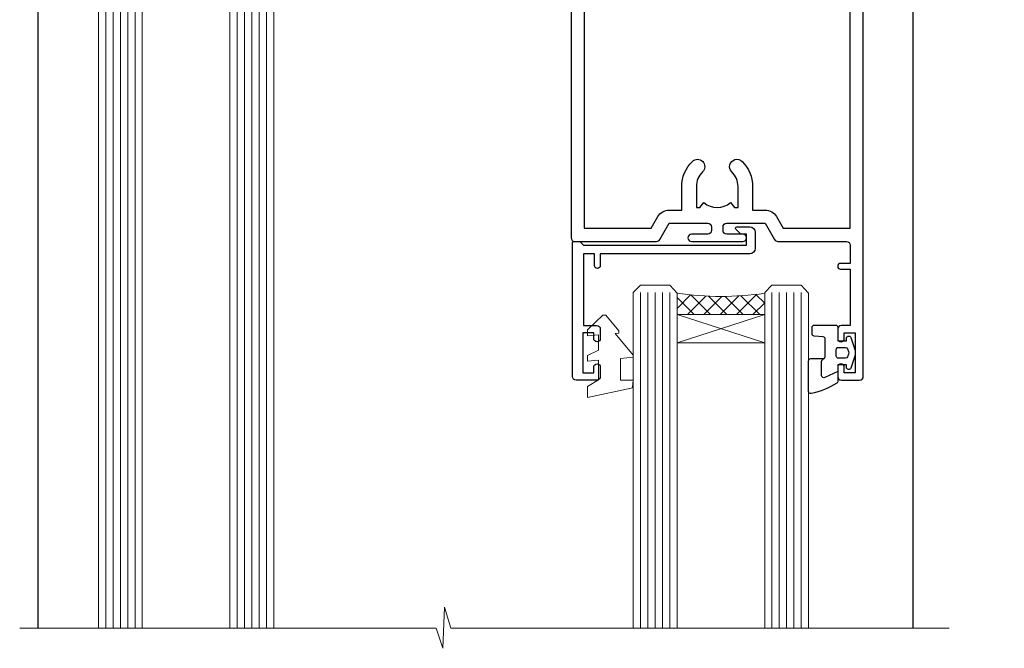
# Model space of a CAD drawing. Extents: x -19 to 178607, y -403 to 1146.
# Drawn here: x 9113 to 9248, y 407 to 493 of the extents above; entities that cross this region are included whole.
import ezdxf

# ---------------------------------------------------------------- set-up
doc = ezdxf.new("R2010")
doc.units = 0
doc.header["$LTSCALE"] = 3
doc.header["$MEASUREMENT"] = 0
doc.linetypes.add('CENTER', pattern=[2, 1.25, -0.25, 0.25, -0.25])
doc.layers.get('0').update_dxf_attribs({"linetype": 'CONTINUOUS'})
doc.layers.add('Aluminium Systems Ltd Joinery Detail', color=7, linetype='CONTINUOUS')

# ---------------------------------------------------------------- blocks, each defined once
blk = doc.blocks.new('A762-21692')
at = {"flags": 128}
for points in [[(118.6660321712984, 18.99999963917002), (123.4171758934094, 18.99999963917047, 0.1989123673788268), (123.5585972496458, 19.05857828293255), (123.9000179999834, 19.39999903326974), (130.1000049999834, 19.39999903326974), (130.4414263865507, 19.05857850025534, 0.1989120425159821), (130.5828475660123, 19.0000000332701), (131.8999999999828, 19.00000003326862, 0.9999999999999999), (131.8999999999828, 20.19999803326867), (119.9999989999828, 20.19999803326867), (119.9999989999846, 39.59999803327013), (123.2999979571864, 39.59999803327007, 0.9999999999999999), (123.299997957187, 41.00000011886571), (119.9999990000126, 41.00000011886696), (119.9999990000144, 68.49999963927984, 0.414213562373095), (119.4999990000144, 68.99999963927984), (116.5000000000166, 68.99999963927984, 0.414213562373095), (116.0000000000166, 68.49999963927984), (116.0000000000166, 66.90000363927992, 0.9999999999999999), (116.9999980000159, 66.90000363927992), (116.9999980000159, 68.00000163927778), (118.4999990000144, 68.00000163927778), (118.4999990000126, 60.3000166392785), (116.9999980000159, 60.3000166392785), (116.9999980000159, 61.40001363927966, 0.9999999999999999), (115.9999980000159, 61.40001363927966), (115.999998000018, 58.15137249369671, 1.001507643109843), (116.8999959574185, 58.15001663927977), (116.8999959574087, 58.90001663928068), (118.4999990000126, 58.90001663928068), (118.4999990000126, 45.90000704260181), (116.8999959574087, 45.90000704260181), (116.899995957418, 46.65000704260545, 1.001507643109857), (115.9999980000257, 46.64865118818123), (115.9999980000141, 45.40000704260181, 0.4142135623736278), (116.4999980000141, 44.9000070426009), (117.4999990000108, 44.90000704260272, -0.4142135623735279), (117.9999990000115, 44.40000704260272), (117.9999990000097, 30.79999963927547), (68.50000000001967, 30.79999963927549), (68.50000000002018, 44.90000704260365), (70.500000000022, 44.90000704260171, 0.4142135623741606), (71.00000000002211, 45.40000704260365), (71.00000000001586, 46.64865118818125, 1.001507643109851), (70.1000020426199, 46.65000704260547), (70.10000204262923, 45.90000704260183), (68.50000000001836, 45.90000704260183), (68.50000000001836, 58.90001663928069), (70.10000204262559, 58.90001663928069), (70.10000204261945, 58.15001663927978, 1.001507643110861), (71.00000000001631, 58.15137249369582), (71.00000000001654, 61.40001363927877, 0.9999999999999999), (70.00000000001654, 61.40001363927877), (70.00000000001654, 60.30001663927851), (68.50000000001836, 60.30001663927851), (68.50000000001654, 68.0000016392778), (70.00000000001654, 68.0000016392778), (70.00000000001677, 66.90000463927936, 0.9999999999999999), (71.00000000001631, 66.90000463927936), (71.00000000001654, 68.49999963926984, 0.414213562373095), (70.50000000001654, 68.99999963926984), (37.00000000010203, 68.99999963926984, 0.414213562373095), (36.50000000010203, 68.49999963926984), (36.50000000010203, 67.19999963927421, 0.9999999999999999), (37.40000000009621, 67.19999963927421), (37.40000000009621, 67.99999963926984), (38.90000000009621, 67.99999963926984), (38.90000000009621, 62.49999963926984), (37.40000000009621, 62.49999963926984), (37.40000000009621, 63.29999963927276, 0.9999999999999999), (36.50000000010203, 63.29999963927276), (36.50000000010203, 61.99999963926984, 0.414213562373095), (37.00000000010203, 61.49999963926984), (38.90000000009621, 61.49999963926984), (38.90000000009621, 53.79999963927276), (36.90000000010349, 53.79999963927276, 0.9999999999999999), (36.90000000010349, 52.99999963926984), (38.90000000009621, 52.99999963926984), (38.90000000009621, 49.99999963926984), (28.28867540872324, 49.99999963926905, 0.267949192432259), (27.85566270683057, 49.74999963926973), (26.55662460115144, 47.49999963926984), (22.00000027412915, 47.49999963926986), (22.00000027412915, 48.99999963926986), (23.50000027412915, 48.99999963926986, 0.9999999999999999), (23.50000027412915, 49.99999963926986), (0.5000000000147224, 49.99999963926986, 0.414213562373095), (1.472244548494928e-11, 49.49999963926986), (1.56319401867222e-13, 0.5000000000000178, 0.4142135623730617), (0.5000000000001563, 1.77635683940025e-14), (6.39999999999911, 2.451372438372346e-13, 0.414213562373095), (6.89999999999911, 0.5000000000002451), (6.89999999999911, 3.84999999999879, 0.1952598447288612), (5.923584905658956, 6.254969379115455, 0.9999999999999999), (4.776415094338674, 5.139621261263773, -0.1952598447288648), (5.299999999999088, 3.84999999999879), (5.299999999999088, 2.000000000000245), (5.002334317677921, 2.000000000000245), (4.639157077919762, 2.43281778022892, -0.3639702342664413), (2.260842922080244, 2.432817780229829), (1.897665682321346, 2.000000000000245), (1.600000000000179, 2.000000000000245), (1.600000000000293, 3.84999999999879, -0.1952598447288679), (2.123584905662469, 5.139621261263773, 0.6408245487452099), (1.599998588845025, 6.495731379691978), (1.599998588854014, 19.46078016422895), (2.373203669605395, 20.80001064876878, 0.4142135623690321), (2.299998588845703, 21.07321572952539), (1.599998588852195, 21.47736091795948), (1.599998588855833, 29.00001072535021), (7.949999999998504, 29.00001072535118), (7.949999999998731, 24.00001072534635, 0.4142135623720295), (8.449999999996685, 23.50001072534657), (14.34999999999598, 23.50001072534987, 0.4142135623730784), (14.84999999999575, 24.00001072534998), (14.84999999999575, 25.00001072534998, 0.414213562373095), (14.34999999999575, 25.50001072534998), (14.04573129132171, 25.50001072534919, 0.6408239254472202), (12.68962126126217, 26.02359563101142, -0.1952598447288604), (11.39999999999718, 25.50001072535089), (9.54999999999864, 25.50001072535089), (9.54999999999864, 25.79767640767206), (9.982817780227315, 26.16085364743028, -0.3639702342664486), (9.982817780228281, 28.53916780326974), (9.54999999999864, 28.90234504302864), (9.54999999999864, 29.2000107253498), (11.39999999999718, 29.20001072534975, -0.1952598447288628), (12.68962126126217, 28.67642581968757, 0.5542191990959308), (14.00722952786787, 29.00001072535203), (38.59999999999449, 29.00001072535202), (38.59999999999449, 21.59281988573867), (37.69999999999725, 21.07320464347038, 0.4142135623809478), (37.62679491924449, 20.79999956271002), (38.66602541381961, 18.99999954531836), (39.50000005514191, 18.99999963730102, 0.4142135300680742), (39.99999999999379, 19.49999963730102), (39.99999999999379, 29.00001072535202), (56.54999999999853, 29.00001072535759), (56.5499999999987, 24.00001072534633, 0.4142135623720295), (57.04999999999666, 23.50001072534656), (62.94999999999601, 23.50001072534986, 0.414213562373095), (63.44999999999573, 24.00001072534997), (63.44999999999573, 25.00001072534997, 0.414213562373095), (62.94999999999573, 25.50001072534997), (62.64573129132174, 25.50001072534917, 0.6408239254472202), (61.2896212612622, 26.02359563101141, -0.1952598447288604), (59.99999999999721, 25.50001072535088), (58.14999999999867, 25.50001072535088), (58.14999999999867, 25.79767640767205), (58.58281778022734, 26.16085364743026, -0.3639702342664486), (58.58281778022831, 28.53916780326972), (58.14999999999867, 28.90234504302862), (58.14999999999867, 29.20001072534979), (59.99999999999721, 29.20001072534973, -0.1952598447288628), (61.2896212612622, 28.67642581968756, 0.5542192105843267), (62.6072295366568, 29.00001075206774), (79.99999899998352, 29.00001036250194), (79.9999989999835, 19.49999963729374, 0.4142135300680742), (80.49999894483538, 18.99999963729374), (81.33397358615763, 18.99999954531109), (82.37320408073411, 20.79999956270195, 0.4142135623810405), (82.299998999978, 21.07320464346174), (81.39999899998276, 21.59281988573173), (81.39999899998276, 29.00001072534474), (105.992770472128, 29.00001072534745, 0.5542191990939959), (107.3103787387322, 28.67642581968754, -0.1952598447288625), (108.5999999999972, 29.20001072534801), (110.4499999999957, 29.20001072534977), (110.4499999999957, 28.90234504302861), (110.0171822197661, 28.53916780326971, -0.3639702342664353), (110.017182219767, 26.16085364743025), (110.4499999999957, 25.79767640767203), (110.4499999999957, 25.50001072535087), (108.5999999999972, 25.50001072535087, -0.1952598447288625), (107.3103787387322, 26.02359563101139, 0.6408239254472079), (105.9542687086726, 25.50001072534916), (105.6499999999993, 25.50001072534961, 0.4142135623730784), (105.1499999999987, 25.00001072534996), (105.1499999999987, 24.00001072534996, 0.414213562373095), (105.6499999999987, 23.50001072534996), (111.5499999999956, 23.50001072534677, 0.4142135623720462), (112.0499999999957, 24.00001072534632), (112.0499999999958, 29.00001072534751), (118.4000004111199, 29.00001072534655), (118.4000004111235, 21.4773609179549), (117.7000004111301, 21.07321572952263, 0.4142135623694759), (117.6267953303742, 20.8000106487658), (118.6660257706912, 19.00001072534655)], [(2.864083313016323, 44.59485113304233), (1.600000000017218, 44.80001784038087), (1.600000000017218, 48.39999963926938), (20.40000027413126, 48.39999963926938), (20.40000027413126, 47.4999996392694, 0.414213562373095), (22.00000027413128, 45.89999963926938), (26.55662460115357, 45.89999963926937, 0.2679491924308902), (27.94226524720798, 46.69999963926819), (28.92376070483252, 48.39999963926857), (38.90000000009846, 48.39999963926937, 0.4142135623730742), (40.50000000009837, 49.99999963926939), (40.50000000009837, 67.39999963926937), (66.90000000002013, 67.39999963926937), (66.90000000002013, 44.80001784038177), (65.63591668702114, 44.59485113304231, 1.00450019260716), (65.76762634978186, 43.80577593899181), (66.90000000001825, 44.00001784038523), (66.90000000002223, 37.74641890134376, 0.5773502691895758), (66.90000000002263, 37.05359857831627), (66.90000000002672, 30.79999963927503), (1.600000000017218, 30.79999963927505), (1.600000000017218, 44.00001784038615), (2.732373650255482, 43.80577593899183, 1.004500192607019)]]:
    blk.add_lwpolyline(points, format="xyb", close=True, dxfattribs=at)
blk = doc.blocks.new('SH270B')
at = {"color": 0}
for p, q in [((-1.75, 0.5), (-3.291805039936662, 5.841786893825883)), ((-1.431818181818016, 0.5), (-2.691407912376235, 5.900744743683845)), ((-1.113636363636033, 0.5), (-2.088822380152124, 5.948031489673667)), ((-0.7954545454540494, 0.5), (-1.484530893587362, 5.983566916577274)), ((-0.4772727272720658, 0.5), (-0.8790187969134422, 6.007290743613339)), ((-0.1590909090900823, 0.5), (-0.2727735049538751, 6.019162726694503)), ((0.1590909090900823, 0.5), (0.3337163237101777, 6.019162726694503)), ((0.4772727272720658, 0.5), (0.9399616156697448, 6.007290743613339)), ((0.7954545454540494, 0.5), (1.545473712343664, 5.983566916577274)), ((1.113636363636033, 0.5), (2.149765198908426, 5.948031489673667)), ((1.431818181818016, 0.5), (2.752350731132537, 5.900744743683845)), ((1.75, 0.5), (3.352747858692965, 5.841786893825883))]:
    blk.add_line(p, q, dxfattribs=at)
blk.add_lwpolyline([(-3.450000000000728, 0), (3.450000000000728, 0), (3.450000000000728, 0.5), (-3.450000000000728, 0.5)], close=True, dxfattribs=at)
blk = doc.blocks.new('PBF69750-4B')
for p, q in [((-0.1590909090909065, 0.5), (-0.3238383436514738, 8.49830346278545)), ((0.1590909090909207, 0.5), (0.3238383436514596, 8.49830346278545)), ((-1.750000000000014, 0.5), (-3.322276449314941, 7.321139697068929)), ((-1.431818181818187, 0.5), (-2.721879321754528, 7.380097546926656)), ((-1.113636363636374, 0.5), (-2.119293789530161, 7.427384292916386)), ((-0.7954545454545467, 0.5), (-1.515002302965286, 7.462919719820221)), ((-0.4772727272727337, 0.5), (-0.9094902062915224, 7.486643546856435)), ((0.4772727272727337, 0.5), (0.9094902062915367, 7.486643546856435)), ((0.795454545454561, 0.5), (1.515002302965286, 7.462919719820221)), ((1.113636363636374, 0.5), (2.119293789530161, 7.427384292916386)), ((1.431818181818201, 0.5), (2.721879321754528, 7.380097546926656)), ((1.750000000000014, 0.5), (3.322276449314955, 7.321139697068929))]:
    blk.add_line(p, q)
blk.add_lwpolyline([(-3.450000000000003, 0), (3.449999999999989, 0), (3.449999999999989, 0.5), (-3.450000000000003, 0.5)], close=True)
blk = doc.blocks.new('SH272B')
blk.add_blockref('PBF69750-4B', (-3.552713678800501e-15, 0))
blk = doc.blocks.new('C438-21617')
at = {"flags": 128}
blk.add_lwpolyline([(1.499999967791013, 3.699999993124436), (1.499999967791013, 13.49999999312371), (3.299999967819844, 13.49999999312337, 0.4142135623720295), (3.799999967820185, 13.99999999312189), (3.799999967819844, 15.29999999312662, 0.9999999999999999), (2.899999967825664, 15.29999999312662), (2.899999967825664, 14.49999999312371), (1.399999967825664, 14.49999999312371), (1.399999967825664, 19.99999999312371), (2.899999967825664, 19.99999999312371), (2.899999967825664, 19.19999999312807, 0.9999999999999999), (3.799999967819844, 19.19999999312807), (3.799999967819844, 20.49999999312371, 0.414213562373095), (3.299999967819844, 20.99999999312371), (0.4999999678196616, 20.99999999312371, 0.414213562373095), (-3.218033839402779e-08, 20.49999999312371), (-3.218033839402779e-08, 2.199999993124436, 0.4142135623724291), (0.1999999678199345, 1.999999993123708), (0.9999999678196616, 1.999999993123708), (1.499999967819662, 2.499999993123708), (23.79999996782121, 2.499999993123708), (23.79999996782121, 0.9999999931237085), (23.01714196782072, 0.9999999931237085), (22.35856332405942, 0.3414213493592229, 0.6681786379198802), (22.49998468029557, -6.876291536173085e-09), (24.24998996782128, -6.876291536173085e-09, 0.414213562373095), (24.99998996782128, 0.7499999931237085), (24.99998996782128, 2.949999993124436, 0.414213562373095), (24.24998996782128, 3.699999993124436), (3.799999967823425, 3.699999993124436), (3.799999967823481, 5.299999993122867, 0.9999999999999999), (2.999999967824209, 5.299999993122867), (2.999999967824266, 3.699999993124436)], format="xyb", close=True, dxfattribs=at)
blk = doc.blocks.new('CO112-Comp')
blk.add_lwpolyline([(-2.40000000000007, 2.549999999999727), (-4.173214521477782, 3.376863510916451, 0.5486187866266629), (-4.600000000000001, 3.104971174805428), (-4.600000000000115, 1.174264068711523, 0.1989123673796485), (-4.512132034356092, 0.9621320343555908), (-4.187867965644138, 0.6378679656437498, -0.1989123673796545), (-4.100000000000229, 0.4257359312878179), (-4.100000000000001, -1.867621053448261, -0.3888787318529966), (-4.373853277175705, -2.166479462875827), (-5.62614672282448, -2.27604094277774, 0.3888787318529857), (-5.900000000000297, -2.574899352205307), (-5.900000000000183, -3.500000000000227, 0.414213562373095), (-5.600000000000229, -3.800000000000182), (-2.700000000000138, -3.800000000000182, 0.4142135623730795), (-2.40000000000007, -3.500000000000227), (-2.40000000000007, -1.650000000000205), (-1.200000000000252, -1.650000000000205), (-1.200000000000252, -2.000000000000227, 0.8512240770329532), (-0.6153026492116638, -2.094590794763576), (-0.07651324605726728, -0.4729539738173116, 0.1617773616314338), (-0.07651324605726728, 0.4729539738173116), (-0.6153026492115501, 2.094590794763576, 0.8512240770330307), (-1.200000000000138, 1.999999999999773), (-1.200000000000138, 1.64999999999975), (-2.40000000000007, 1.64999999999975), (-2.40000000000007, 3.899999999999864, 0.2573433522284663), (-2.539810225881284, 4.153651801230905, 0.08655377045350035), (-6.035137328684941, 5.592904137679353, 0.4795836626625757), (-6.399999999999956, 5.299999999999727), (-6.400000000000183, 1.099999999999682, 0.4142135623730932), (-6.100000000000229, 0.7999999999997272), (-4.350000000000229, 0.7999999999997272)], format="xyb")
blk.add_lwpolyline([(-1.333387482443846, 0.7499999999997726), (-2.299999999999819, 0.7499999999997726, 0.414213562373095), (-2.599999999999887, 0.4499999999998181), (-2.600000000000001, -0.4500000000002728, 0.4142135623731504), (-2.300000000000046, -0.7500000000002274), (-1.33338748244396, -0.7500000000002274, 0.3230919796660772), (-1.04869013165544, -0.5445907947637352), (-0.9306052984229392, -0.1891815895269247, 0.1617773616314338), (-0.9306052984228255, 0.1891815895269247), (-1.048690131655213, 0.5445907947632804, 0.3230919796661059)], format="xyb", close=True)
blk = doc.blocks.new('DY445')
at = {"color": 1, "linetype": 'ByBlock', "lineweight": 5}
blk.add_lwpolyline([(1.500000069558155, 8.843974509445616), (6.955815479159355e-08, 9.781278537308935), (6.955815479159355e-08, 11.28127853730894), (5.988439076417308, 10.00599328645694, -0.3639702342661976), (6.170246867486185, 9.82418549538761), (6.250000069558155, 8.912602224390866), (4.500000069558155, 8.912602224390866), (4.500000069558155, 5.912602224390866), (6.250000069558155, 5.759497063219897), (6.250000069558155, 5.459497063220624), (3.761277983271611, 2.493553575919577), (4.300000069558337, 2.446421500579163), (4.300000069558337, 2.146421500578981), (2.498938744638963, 1.96124346985016e-07), (2.095436726808202, 1.96124346985016e-07), (6.955815479159355e-08, 2.022622753740507), (6.955815479159355e-08, 2.822622753740688), (1.500000069558155, 2.691389758451805), (1.500000069558155, 4.774702327408704), (6.955815479159355e-08, 5.506301210257334), (6.955815479159355e-08, 6.306301210257516), (1.500000069558155, 6.175068214968633)], format="xyb", close=True, dxfattribs=at)
blk = doc.blocks.new('WS8G75Pan')
at = {"linetype": 'CENTER'}
blk.add_line((-1.998401444325282e-15, 4.318749779999991), (4.626756292437695e-14, -65.56249499999996), dxfattribs=at)
for p, q in [((-1.494791550000003, 0), (1.494791549999948, 0)), ((-2.049999839999838, -22.17007205437492), (0.7473957749999725, -21.35416499999997)), ((-1.494791549999444, -22.58405656661239), (0.7473957749999725, -21.35416499999997)), ((-1.494791550000221, -21.75608754213772), (0.7473957749999725, -21.35416499999997)), ((-2.049999839999838, -24.56173853437491), (2.049999840000147, -23.3659052943749)), ((-1.494791550000221, -24.14775402213771), (1.494791550000094, -22.9519207821373)), ((-1.494791549999444, -24.97572304661237), (1.494791550000094, -23.77988980661229)), ((-1.494791550000246, -26.53942050213771), (1.494791550000094, -25.3435872621373)), ((-2.049999839999862, -26.95340501437491), (2.049999840000147, -25.7575717743749)), ((-1.494791549999469, -27.36738952661237), (1.494791550000094, -26.17155628661229)), ((-2.049999839999862, -29.34507149437489), (2.049999840000147, -28.14923825437489)), ((-1.494791550000246, -28.93108698213769), (1.494791550000094, -27.73525374213729)), ((-1.494791549999469, -29.75905600661235), (1.494791550000094, -28.56322276661227)), ((-2.049999839999692, -31.73673797437484), (2.049999840000293, -30.54090473437484)), ((-1.4947915500001, -31.32275346213764), (1.49479155000024, -30.12692022213723)), ((-1.494791549999299, -32.1507224866123), (1.49479155000024, -30.95488924661222)), ((-2.049999839999692, -34.12840445437482), (2.049999840000293, -32.93257121437482)), ((-1.4947915500001, -33.71441994213762), (1.49479155000024, -32.51858670213721)), ((-1.494791549999299, -34.54238896661229), (1.49479155000024, -33.3465557266122)), ((-1.49479154999993, -36.10608642213757), (1.494791550000385, -34.91025318213717)), ((-2.049999839999546, -36.52007093437477), (2.049999840000439, -35.32423769437477)), ((-1.494791549999153, -36.93405544661223), (1.494791550000385, -35.73822220661215)), ((-2.04999983999957, -38.91173741437477), (2.049999840000439, -37.71590417437476)), ((-1.494791549999954, -38.49775290213757), (1.494791550000385, -37.30191966213716)), ((-1.494791549999178, -39.32572192661223), (1.494791550000385, -38.12988868661215)), ((-2.04999983999957, -41.30340389437475), (2.049999840000439, -40.10757065437475)), ((-1.494791549999954, -40.88941938213755), (1.494791550000385, -39.69358614213715)), ((-1.494791549999178, -41.71738840661222), (1.494791550000385, -40.52155516661213)), ((-2.049999839999401, -43.6950703743747), (2.049999840000584, -42.4992371343747)), ((-1.494791549999809, -43.2810858621375), (1.494791550000531, -42.0852526221371)), ((-1.494791549999007, -44.10905488661216), (1.494791550000531, -42.91322164661208)), ((-1.494791549999809, -45.67275234213749), (1.494791550000531, -44.47691910213708)), ((-2.049999839999401, -46.08673685437468), (2.049999840000584, -44.89090361437469)), ((-1.494791549999007, -46.50072136661215), (1.494791550000531, -45.30488812661206)), ((-1.494791549999639, -48.06441882213743), (1.494791550000701, -46.86858558213702)), ((-2.049999839999255, -48.47840333437463), (2.049999840000754, -47.28257009437462)), ((-1.494791549998862, -48.89238784661209), (1.494791550000677, -47.696554606612)), ((-2.049999839999255, -50.87006981437462), (2.04999984000073, -49.67423657437462)), ((-1.494791549999639, -50.45608530213742), (1.494791550000677, -49.26025206213701)), ((-1.494791549998862, -51.28405432661209), (1.494791550000677, -50.088221086612)), ((-2.049999839999255, -53.26173629437461), (2.04999984000073, -52.0659030543746)), ((-1.494791549999639, -52.84775178213741), (1.494791550000677, -51.651918542137)), ((-1.494791549998862, -53.67572080661207), (1.494791550000677, -52.47988756661199)), ((-2.04999983999911, -55.65340277437456), (2.049999840000876, -54.45756953437455)), ((-1.494791549999493, -55.23941826213736), (1.494791550000822, -54.04358502213695)), ((-1.494791549998716, -56.06738728661202), (1.494791550000822, -54.87155404661193)), ((-1.494791549999493, -57.63108474213734), (1.494791550000822, -56.43525150213694)), ((-2.04999983999911, -58.04506925437454), (2.049999840000876, -56.84923601437453)), ((-1.494791549998716, -58.45905376661201), (1.494791550000822, -57.26322052661192)), ((-1.122362868667359, -59.87377974960445), (1.391833638109077, -58.86810114689364)), ((-1.425021315915936, -60.25445033151692), (1.774202423987375, -59.32134340737845)), ((-0.9219856073426935, -60.62159786954955), (1.143347323736488, -59.79546469711769)), ((-0.2276513469640168, -62.29688390390596), (0.7695560966906133, -62.00603173284001))]:
    blk.add_line(p, q)
blk.add_lwpolyline([(-1.494791550000003, 0), (-3.886458030000012, 0), (-3.886458030000012, 1.209441138255948, -0.2694477011433205), (-3.239620007948686, 2.322600100564409, -0.05750947552296399), (-2.241471283772128, 2.748281615151975, -0.07218085631326594), (-1.755878399918986, 2.818749779999997), (1.755878399919126, 2.818749779999985, -0.07218085631328257), (2.241471283772389, 2.748281615151927, -0.05750947552294939), (3.239620007948704, 2.322600100564433, -0.26944770114332), (3.886458030000006, 1.209441138255948), (3.886458030000006, 0), (1.494791549999948, 0), (1.494791549999948, -22.95192078213735), (2.049999840000002, -23.36590529437495), (1.494791549999948, -23.77988980661232), (1.494791550000094, -25.3435872621373), (2.049999840000147, -25.7575717743749), (1.494791550000094, -26.17155628661228), (1.494791550000094, -27.73525374213729), (2.049999840000147, -28.14923825437489), (1.494791550000094, -28.56322276661227), (1.49479155000024, -30.12692022213724), (2.049999840000293, -30.54090473437484), (1.49479155000024, -30.95488924661222), (1.49479155000024, -32.51858670213721), (2.049999840000293, -32.93257121437482), (1.49479155000024, -33.34655572661219), (1.494791550000385, -34.91025318213717), (2.049999840000439, -35.32423769437477), (1.494791550000385, -35.73822220661215), (1.494791550000385, -37.30191966213715), (2.049999840000439, -37.71590417437475), (1.494791550000385, -38.12988868661213), (1.494791550000531, -39.69358614213711), (2.049999840000608, -40.1075706543747), (1.494791550000531, -40.52155516661208), (1.494791550000531, -42.08525262213708), (2.049999840000584, -42.49923713437469), (1.494791550000531, -42.91322164661207), (1.494791550000701, -44.47691910213705), (2.049999840000754, -44.89090361437464), (1.494791550000701, -45.30488812661202), (1.494791550000701, -46.86858558213702), (2.049999840000754, -47.28257009437462), (1.494791550000701, -47.696554606612), (1.494791550000846, -49.26025206213698), (2.0499998400009, -49.67423657437457), (1.494791550000846, -50.08822108661195), (1.494791550000846, -51.65191854213695), (2.0499998400009, -52.06590305437455), (1.494791550000846, -52.47988756661192), (1.494791550000992, -54.0435850221369), (2.049999840001045, -54.4575695343745), (1.494791550000992, -54.87155404661188), (1.494791550000992, -56.43525150213689), (2.049999840001045, -56.84923601437449), (1.494791550000992, -57.26322052661187), (1.494791550001114, -58.48385698867137), (1.391833638109077, -58.86810114689364), (1.774202423987375, -59.32134340737845), (1.143347323736488, -59.79546469711769), (0.6740575242012983, -61.54687807245681), (0.7695560966906375, -62.00603173284), (0.4255712098287094, -62.47424162268085), (4.544513103610371e-14, -64.06249499999996), (-0.9219856073426935, -60.62159786954955), (-1.425021315915936, -60.25445033151692), (-1.122362868667359, -59.87377974960445), (-1.494791549998741, -58.48385698867982), (-1.494791549998741, -58.45905376661182), (-2.049999839998794, -58.04506925437445), (-1.494791549998935, -57.631084742137), (-1.494791549998886, -56.06738728661188), (-2.049999839998939, -55.65340277437451), (-1.49479154999908, -55.23941826213705), (-1.494791549998886, -53.67572080661188), (-2.049999839998939, -53.26173629437451), (-1.494791549999105, -52.84775178213707), (-1.494791549999032, -51.28405432661194), (-2.049999839999085, -50.87006981437457), (-1.49479154999925, -50.45608530213713), (-1.494791549999032, -48.89238784661196), (-2.049999839999085, -48.47840333437458), (-1.49479154999925, -48.06441882213714), (-1.494791549999202, -46.50072136661201), (-2.049999839999255, -46.08673685437464), (-1.494791549999396, -45.67275234213719), (-1.494791549999178, -44.10905488661202), (-2.049999839999255, -43.69507037437464), (-1.494791549999396, -43.2810858621372), (-1.494791549999347, -41.71738840661207), (-2.049999839999401, -41.3034038943747), (-1.494791549999542, -40.88941938213726), (-1.494791549999347, -39.32572192661208), (-2.049999839999401, -38.91173741437471), (-1.494791549999542, -38.49775290213726), (-1.494791549999493, -36.93405544661214), (-2.049999839999546, -36.52007093437477), (-1.494791549999687, -36.10608642213733), (-1.494791549999493, -34.54238896661215), (-2.049999839999546, -34.12840445437477), (-1.494791549999712, -33.71441994213733), (-1.494791549999639, -32.15072248661221), (-2.049999839999692, -31.73673797437484), (-1.494791549999857, -31.3227534621374), (-1.494791549999639, -29.75905600661222), (-2.049999839999692, -29.34507149437484), (-1.494791549999857, -28.9310869821374), (-1.494791549999784, -27.36738952661228), (-2.049999839999838, -26.95340501437491), (-1.494791550000003, -26.53942050213746), (-1.494791549999784, -24.97572304661228), (-2.049999839999838, -24.56173853437491), (-1.494791550000003, -24.14775402213747), (-1.494791549999784, -22.5840565666123), (-2.049999839999838, -22.17007205437492), (-1.494791550000003, -21.75608754213748), (-1.494791550000003, 4.85722573273506e-14)], format="xyb", close=True)
for points in [[(-1.494791550000003, 0), (-2.637394075508348, 0)], [(0.6740575242012983, -61.54687807245681), (-0.2276513469640168, -62.29688390390596), (0.4255712098287094, -62.47424162268085)]]:
    blk.add_lwpolyline(points)
blk = doc.blocks.new('A758-21643')
at = {"flags": 128}
for points in [[(11.70801253792871, 58.00000011930103, -0.2679491924307772), (12.14102523982075, 57.75000011930172), (13.44006334550232, 55.50000011929922), (18.70000016978685, 55.50000011929922, 0.414213562373095), (19.20000016978685, 56.00000011929922), (19.20000016978685, 56.50000011931786, 0.414213562373095), (18.70000016978685, 57.00000011931786), (16.50000016978248, 57.00000011931786, -0.9999999999999999), (16.50000016978248, 58.00000011930331), (23.49999977229692, 58.00000011929967, -0.9999999999999999), (23.49999977229692, 57.00000011929967), (21.30000016979358, 57.00000011929876, 0.414213562372762), (20.80000016979358, 56.50000011929922), (20.80000016979358, 56.00000011929944, 0.4142135623732948), (21.30000016979267, 55.50000011929922), (26.55993659657798, 55.50000011929922), (27.85897470225956, 57.75000011930149, -0.2679491924307975), (28.2919874041516, 58.00000011930106), (37.69999997105043, 58.00000011930103, 0.414213562373095), (38.19999997105043, 58.50000011930103), (38.19999997105043, 61.00000011930149), (36.89999997100205, 61.00000011930149, -0.9999999999999999), (36.89999997100205, 61.8000001193044), (38.19999997105043, 61.8000001193044), (38.19999997104952, 69.50000011930149), (36.99999997100059, 69.50000011930149, -0.414213562373095), (36.49999997100059, 70.00000011930149), (36.49999997100059, 71.3000001193044, -0.9999999999999999), (37.39999997100205, 71.3000001193044), (37.39999997100205, 70.50000011930149), (38.89999997100205, 70.50000011930149), (38.89999997100205, 76.00000011930149), (37.39999997100205, 76.00000011930149), (37.39999997100205, 75.20000011930586, -0.9999999999999999), (36.49999997100059, 75.20000011930586), (36.49999997103697, 76.50000011930149, -0.414213562373095), (36.99999997103697, 77.00000011930149), (39.49999997103697, 77.00000011930194, -0.414213562373095), (39.99999997103697, 76.50000011930194), (39.99999997103697, 0.5000001193161836, -0.414213562373095), (39.49999997103697, 1.19316183599949e-07), (38.6999999710377, 1.19316183599949e-07, -0.414213562373095), (38.1999999710377, 0.5000001193161836), (38.1999999710377, 3.500000119301944, 0.414213562373095), (37.69999997105043, 4.000000119301944), (25.99999493340221, 4.000000119301859, -0.4142135623731283), (25.49999493340221, 4.500000119301916), (25.49999493340221, 6.500000119303763), (14.50000500859716, 6.500000119303763), (14.50000500859807, 4.500000119301916, -0.414213562373145), (14.00000500859807, 4.000000119301944), (2.2999999710417, 4.000000119301944, 0.414213562373095), (1.7999999710417, 3.500000119301944), (1.7999999710417, 0.5000001193161836, -0.414213562373095), (1.2999999710417, 1.19316183599949e-07), (0.4999999710406087, 1.19316183599949e-07, -0.414213562373095), (-2.895939132940839e-08, 0.5000001193161836), (-2.895848183470662e-08, 57.50000011930103, -0.414213562373095), (0.4999999710415182, 58.00000011930103)], [(11.88121761865187, 54.60000011929611, 0.267949192430764), (13.44006334546322, 53.70000011929807), (15.14999997100023, 53.70000011929807), (15.14999997100023, 50.49999928099089, 0.2010392773484069), (16.59870126970219, 47.04259170528496, 0.9999999999999997), (18.00129867229845, 48.46832678805038, -0.2010392773484118), (17.14999997100023, 50.49999928099089), (17.14999997100023, 53.34999928099103), (17.60856602214591, 53.34999928099103), (18.16805528339393, 52.68322594388053, -0.3639702342660414), (21.83194465860544, 52.68322594388053), (22.39143391985345, 53.34999928099103), (22.84999997100005, 53.34999928099103), (22.84999997100005, 50.49999928099089, -0.201039277348412), (21.99870126970092, 48.46832678805038, 0.9999999999999997), (23.40129867229808, 47.04259170528496, 0.2010392773484095), (24.84999997100005, 50.49999928099089), (24.84999997100005, 53.70000011929801), (26.55993659653797, 53.70000011929807, 0.2679491924308261), (28.11878232334931, 54.60000011929634), (29.04254275405748, 56.20000011930011), (38.1999999710095, 56.20000011929898), (38.1999999710095, 5.800000119304002), (27.29999493340148, 5.800000119302638), (27.29999493340148, 6.500000119304843, 0.4142135623730974), (25.49999493340221, 8.300000119304826), (24.84999997100005, 8.300000119304912), (24.84999997100005, 11.50000095761209, 0.2010392773484069), (23.40129867229808, 14.95740853331802, 1), (21.99870126970092, 13.5316734505526, -0.2010392773484085), (22.84999997100005, 11.50000095761212), (22.84999997100005, 8.650000957611951), (22.39143391985345, 8.650000957611951), (21.83194465860544, 9.31677429472245, -0.3639702342660359), (18.16805528339393, 9.316774294722421), (17.60856602214591, 8.650000957611951), (17.14999997100023, 8.650000957611951), (17.14999997100023, 11.50000095761209, -0.201039277348407), (18.00129867229845, 13.5316734505526, 0.9999999999999999), (16.59870126970128, 14.95740853331807, 0.2010392773484081), (15.14999997100023, 11.50000095761203), (15.14999997100023, 8.300000119304912), (14.50000500860261, 8.300000119304855, 0.4142135623730974), (12.70000500860334, 6.500000119304872), (12.70000500860334, 5.800000119302553), (1.799999971000773, 5.800000119301501), (1.799999971000773, 56.20000011930148), (10.95745718794279, 56.20000011930057)]]:
    blk.add_lwpolyline(points, format="xyb", close=True, dxfattribs=at)
blk = doc.blocks.new('Architectural Sliding Door Head')
at = {"layer": 'Aluminium Systems Ltd Joinery Detail', "lineweight": 5}
h = blk.add_hatch(dxfattribs=at)
h.set_pattern_fill('NET', color=256, scale=0.5, angle=-135.0000000000001)
h.set_pattern_definition([(224.9999999999999, (-86.5730167848692, 1052.549825012753), (1.122532015133643, -1.122532015133645), []), (314.9999999999999, (-86.5730167848692, 1052.549825012753), (1.122532015133645, 1.122532015133643), [])])
edge = h.paths.add_edge_path(flags=16)
edge.add_line((-103.5908791802722, -39.30602669188556), (-103.5908791802699, -39.21444462221734))
edge.add_arc((-114.1981377928141, -34.30602669183736), 11.68787841537862, -25.327619995553675, -24.83193527165031, ccw=False)
edge.add_line((-103.6337399466429, -39.30602669188556), (-103.5908791802722, -39.30602669188556))
edge = h.paths.add_edge_path()
edge.add_arc((-99.510980600106, 4.072627814712177), 41.40080368300143, -98.31756046716234, -81.65171969990303)
edge.add_line((-93.49999899988688, -36.88948450631324), (-93.49999899988688, -39.80041619851))
edge.add_line((-93.49999899988688, -39.80041619850999), (-105.4999989998875, -39.80041619849544))
edge.add_line((-105.4999989998873, -39.80041619849544), (-105.4999989998862, -36.89270147977254))
h = blk.add_hatch(dxfattribs=at)
h.set_pattern_fill('NET', color=256, scale=0.5, angle=-135.0000000000001)
h.set_pattern_definition([(224.9999999999999, (22.27698160345199, 1021.353395325167), (1.122532015133643, -1.122532015133645), []), (314.9999999999999, (22.27698160345199, 1021.353395325167), (1.122532015133645, 1.122532015133643), [])])
edge = h.paths.add_edge_path(flags=16)
edge.add_line((-30.39445094227676, -106.1560265297967), (-30.39445094227449, -106.0644444601285))
edge.add_arc((-41.00170955481872, -101.1560265297485), 11.68787841537862, -25.327619995553675, -24.83193527165031, ccw=False)
edge.add_line((-30.43731170864748, -106.1560265297967), (-30.39445094227676, -106.1560265297967))
edge = h.paths.add_edge_path()
edge.add_arc((-26.31455236211059, -62.77737202319986), 41.40080368300143, -98.31756046716234, -81.65171969990303)
edge.add_line((-20.30357076189148, -103.7394843442244), (-20.30357076189148, -106.6504160364211))
edge.add_line((-20.30357076189148, -106.6504160364211), (-32.30357076189205, -106.6504160364066))
edge.add_line((-32.30357076189193, -106.6504160364066), (-32.30357076189081, -103.7427013176837))
at = {"layer": 'Aluminium Systems Ltd Joinery Detail', "lineweight": 5, "ltscale": 3}
for p, q in [((-110.4999989998869, -36.80000160600139), (-110.4999989998869, -149.5857554647719, -0.9999999999999574)), ((-109.4999989998869, -36.80000160600139), (-109.4999989998869, -149.5857554647719, -0.9999999999999574)), ((-108.4999989998869, -36.80000160600139), (-108.4999989998869, -149.5857554647719, -0.9999999999999574)), ((-107.4999989998869, -36.80000160600139), (-107.4999989998869, -149.5857554647719, -0.9999999999999574)), ((-106.4999989998869, -36.80000160600139), (-106.4999989998869, -149.5857554647719, -0.9999999999999574)), ((-92.49999899988688, -36.80000160599775), (-92.49999899988688, -149.5857554647719, -0.9999999999999574)), ((-91.49999899988688, -36.80000160599775), (-91.49999899988688, -149.5857554647719, -0.9999999999999574)), ((-90.49999899988688, -36.80000160599775), (-90.49999899988688, -149.5857554647719, -0.9999999999999574)), ((-89.49999899988688, -36.80000160599775), (-89.49999899988688, -149.5857554647719, -0.9999999999999574)), ((-88.49999899988688, -36.80000160599775), (-88.49999899988688, -149.5857554647719, -0.9999999999999574)), ((-37.30357076189148, -103.6500014439125), (-37.30356930707831, -149.5857554647719, -0.9999999999999574)), ((-36.30357076189148, -103.6500014439125), (-36.30356930707831, -149.5857554647719, -0.9999999999999574)), ((-35.30357076189148, -103.6500014439125), (-35.30356930707831, -149.5857554647719, -0.9999999999999574)), ((-34.30357076189148, -103.6500014439125), (-34.30356930707831, -149.5857554647719, -0.9999999999999574)), ((-33.30357076189148, -103.6500014439125), (-33.30356930707831, -149.5857554647719, -0.9999999999999574)), ((-19.30357076189148, -103.6500014439089), (-19.30356930707831, -149.5857554647719, -0.9999999999999574)), ((-18.30357076189148, -103.6500014439089), (-18.30356930707831, -149.5857554647719, -0.9999999999999574)), ((-17.30357076189148, -103.6500014439089), (-17.30356930707831, -149.5857554647719, -0.9999999999999574)), ((-16.30357076189148, -103.6500014439089), (-16.30356930707831, -149.5857554647719, -0.9999999999999574)), ((-15.30357076189148, -103.6500014439089), (-15.30356930707831, -149.5857554647719, -0.9999999999999574))]:
    blk.add_line(p, q, dxfattribs=at)
at = {"layer": 'Aluminium Systems Ltd Joinery Detail', "lineweight": 5}
for p, q in [((-105.4999989998869, -43.67175717366081), (-93.49999899988688, -39.80041619849544)), ((-105.4999989998869, -39.80041619849544), (-93.49999899988688, -43.67175717366081)), ((-32.30357076189148, -110.5217570115719), (-20.30357076189148, -106.6504160364066)), ((-32.30357076189148, -106.6504160364066), (-20.30357076189148, -110.5217570115719))]:
    blk.add_line(p, q, dxfattribs=at)
at = {"layer": 'Aluminium Systems Ltd Joinery Detail'}
for p, q in [((-119.7999989998825, -48.30000160600048), (-119.7999989998825, -149.5857554647719, -0.9999999999999574)), ((3.137756721116602e-11, -48.30000160601139), (3.137756721116602e-11, -149.5857554647719, -0.9999999999999574))]:
    blk.add_line(p, q, dxfattribs=at)
at = {"layer": 'Aluminium Systems Ltd Joinery Detail', "lineweight": 5}
for points in [[(-105.4999989998869, -149.5857554647719), (-105.4999989998869, -36.89346565141204), (-106.5030750844817, -35.80000160600139), (-110.4999373478131, -35.80000160600139), (-111.4999989998869, -36.80000160600139), (-111.4999989998869, -149.5857554647719)], [(-87.49999899988688, -149.5857554647719), (-87.49999899988688, -36.89346565140841), (-88.50307508448168, -35.80000160599775), (-92.4999373478131, -35.80000160599775), (-93.49999899988688, -36.80000160599775), (-93.49999899988688, -149.5857554647719)], [(-32.30356930707831, -149.5857554647719), (-32.30357076189148, -103.7434654893232), (-33.30664684648627, -102.6500014439125), (-37.3035091098177, -102.6500014439125), (-38.30357076189148, -103.6500014439125), (-38.30356930707831, -149.5857554647719)], [(-14.30356930707831, -149.5857554647719), (-14.30357076189148, -103.7434654893195), (-15.30664684648627, -102.6500014439089), (-19.3035091098177, -102.6500014439089), (-20.30357076189148, -103.6500014439089), (-20.30356930707831, -149.5857554647719)]]:
    blk.add_lwpolyline(points, dxfattribs=at)
for points in [[(-105.4999989998869, -39.80041619849544), (-93.49999899988688, -39.80041619849544), (-93.49999899988688, -43.67175717366081), (-105.4999989998869, -43.67175717366081)], [(-32.30357076189148, -106.6504160364066), (-20.30357076189148, -106.6504160364066), (-20.30357076189148, -110.5217570115719), (-32.30357076189148, -110.5217570115719)]]:
    blk.add_lwpolyline(points, close=True, dxfattribs=at)
at = {"layer": 'Aluminium Systems Ltd Joinery Detail', "linetype": 'Continuous', "lineweight": 5, "elevation": -1.000000000000014}
blk.add_lwpolyline([(4.94712823782811, -149.5857554647719), (-63.25763593679812, -149.5857554647719), (-64.12114126741153, -146.723160849886), (-64.37114126741153, -152.3615902705151), (-65.27563933746433, -149.5857554647719), (-122.2868084512447, -149.5857554647719)], dxfattribs=at)
at = {"layer": 'Aluminium Systems Ltd Joinery Detail', "lineweight": 5}
for centre in [(-99.48889558395967, 4.522280795137704), (-26.29246734596427, -62.32771904277342)]:
    blk.add_arc(centre, 41.85045658126739, 261.7418771906961, 278.2274029762414, dxfattribs=at)
at = {"layer": 'Aluminium Systems Ltd Joinery Detail', "rotation": 180}
blk.add_blockref('WS8G75Pan', (-26.749999499968, -10.60000160600703), dxfattribs=at)
at = {"layer": 'Aluminium Systems Ltd Joinery Detail', "extrusion": (0, 0, -1), "zscale": -1}
for name, p, rotation in [('A762-21692', (119.9999989999828, 20.19999803326846), 180), ('C438-21617', (119.7999989677019, -27.80000161287717), 180), ('DY445', (117.7452038535303, -39.89565001401752), 180), ('CO112-Comp', (81.0999989998868, -45.05000160600139), 180), ('SH270B', (51.49999899996556, -43.9500111060097), 90), ('SH272B', (1.499999999969077, -43.9500111060097), 270), ('C438-21617', (46.60357072970692, -94.6500014507883), 180), ('DY445', (44.54877561553485, -106.7456498519286), 180), ('CO112-Comp', (7.903570761891388, -111.9000014439125), 180)]:
    blk.add_blockref(name, p, dxfattribs=dict(at, rotation=rotation))
at = {"layer": 'Aluminium Systems Ltd Joinery Detail', "xscale": -1, "rotation": 180}
blk.add_blockref('A758-21643', (-46.8035707328936, -38.65000132461137), dxfattribs=at)

msp = doc.modelspace()

# ---------------------------------------------------------------- block references
at = {"layer": 'Aluminium Systems Ltd Joinery Detail', "transparency": 33554687}
msp.add_blockref('Architectural Sliding Door Head', (9235.017541701793, 559.5450265013412, 1.000000000000014), dxfattribs=at)

doc.saveas('drawing.dxf')
